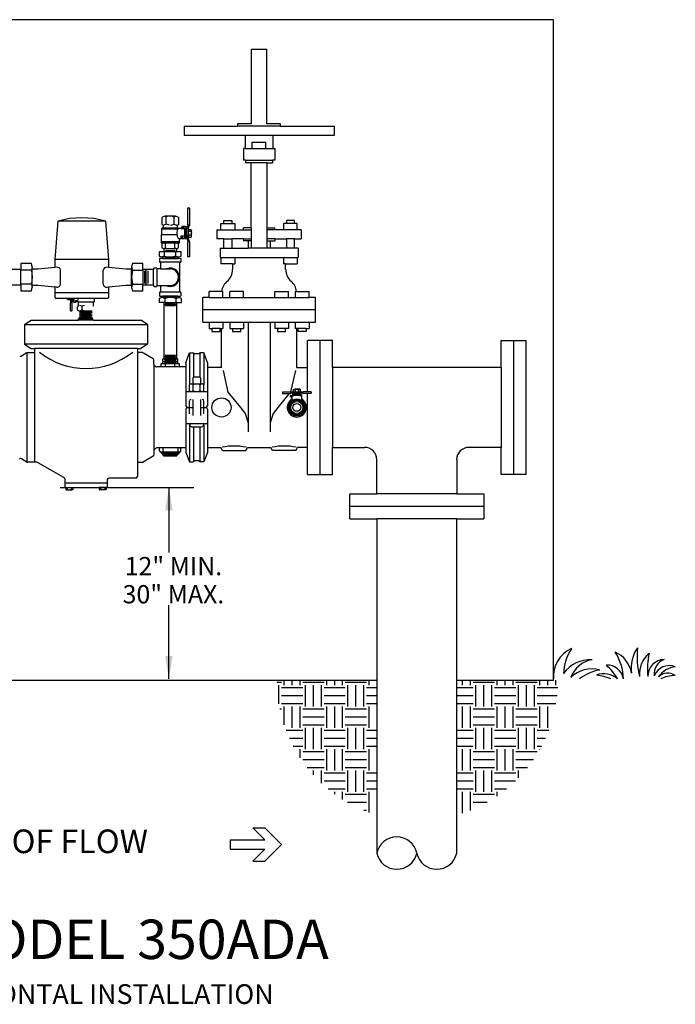
# Model space of a CAD drawing. Extents: x 5 to 202, y 5 to 113.
# Drawn here: x 22 to 43, y 6 to 37 of the extents above; entities that cross this region are included whole.
import ezdxf
from ezdxf.enums import TextEntityAlignment as Align

# ---------------------------------------------------------------- set-up
doc = ezdxf.new("R2010")
doc.units = 0
doc.header["$MEASUREMENT"] = 0
doc.layers.get('0').update_dxf_attribs({"linetype": 'CONTINUOUS'})
for name, color, linetype in [('OBJECT1', 7, 'CONTINUOUS'), ('OBJECT2', 252, 'CONTINUOUS'), ('TEXT', 7, 'CONTINUOUS')]:
    doc.layers.add(name, color=color, linetype=linetype)
doc.styles.add('ROMANS', font='romans.shx')

# ---------------------------------------------------------------- blocks, each defined once
blk = doc.blocks.new('*X1')
at = {"color": 0}
for p, q in [((-10.281, 15.531), (-10.281, 15.93)), ((-9.625, 15.531), (-9.625, 15.93)), ((-8.969, 15.531), (-8.969, 15.93)), ((-8.75, 15.75), (-7, 15.75)), ((-8.531, 13.781), (-8.531, 15.531)), ((-7.875, 13.781), (-7.875, 15.531)), ((-7.219, 13.781), (-7.219, 15.531)), ((-6.781, 15.531), (-6.781, 15.93)), ((-6.125, 15.531), (-6.125, 15.93)), ((-5.469, 15.531), (-5.469, 15.93)), ((-5.25, 15.75), (-3.5, 15.75)), ((-5.031, 13.781), (-5.031, 15.531)), ((-4.375, 13.781), (-4.375, 15.531)), ((-3.719, 13.781), (-3.719, 15.531)), ((-3.281, 15.531), (-3.281, 15.93)), ((-2.625, 15.531), (-2.625, 15.93)), ((4.375, 15.531), (4.375, 15.93)), ((5.031, 15.531), (5.031, 15.93)), ((5.25, 15.75), (7, 15.75)), ((5.469, 13.781), (5.469, 15.531)), ((6.125, 13.781), (6.125, 15.531)), ((6.781, 13.781), (6.781, 15.531)), ((7.219, 15.531), (7.219, 15.93)), ((7.875, 15.531), (7.875, 15.93)), ((8.531, 15.531), (8.531, 15.93)), ((8.75, 15.75), (10.5, 15.75)), ((8.969, 13.781), (8.969, 15.531)), ((9.625, 13.781), (9.625, 15.531)), ((10.281, 13.781), (10.281, 15.531)), ((10.719, 15.531), (10.719, 15.93)), ((11.375, 15.531), (11.375, 15.93)), ((12.031, 15.531), (12.031, 15.93)), ((12.25, 15.75), (12.628, 15.75)), ((12.469, 14.009), (12.469, 15.531)), ((-10.445, 15.312), (-8.75, 15.312)), ((-10.391, 14.656), (-8.75, 14.656)), ((-7, 15.312), (-5.25, 15.312)), ((-7, 14.656), (-5.25, 14.656)), ((-3.5, 15.312), (-2.197, 15.312)), ((-3.5, 14.656), (-2.197, 14.656)), ((4.366, 15.312), (5.25, 15.312)), ((4.366, 14.656), (5.25, 14.656)), ((7, 15.312), (8.75, 15.312)), ((7, 14.656), (8.75, 14.656)), ((10.5, 15.312), (12.25, 15.312)), ((10.5, 14.656), (12.25, 14.656)), ((-10.299, 14), (-8.75, 14)), ((-9.625, 12.031), (-9.625, 13.781)), ((-8.969, 12.031), (-8.969, 13.781)), ((-7, 14), (-5.25, 14)), ((-6.781, 12.031), (-6.781, 13.781)), ((-6.125, 12.031), (-6.125, 13.781)), ((-5.469, 12.031), (-5.469, 13.781)), ((-3.5, 14), (-2.197, 14)), ((-3.281, 12.031), (-3.281, 13.781)), ((-2.625, 12.031), (-2.625, 13.781)), ((4.366, 14), (5.25, 14)), ((4.375, 12.031), (4.375, 13.781)), ((5.031, 12.031), (5.031, 13.781)), ((7, 14), (8.75, 14)), ((7.219, 12.031), (7.219, 13.781)), ((7.875, 12.031), (7.875, 13.781)), ((8.531, 12.031), (8.531, 13.781)), ((10.5, 14), (12.25, 14)), ((10.719, 12.031), (10.719, 13.781)), ((11.375, 12.031), (11.375, 13.781)), ((12.031, 12.262), (12.031, 13.781)), ((-8.75, 13.562), (-7, 13.562)), ((-5.25, 13.562), (-3.5, 13.562)), ((5.25, 13.562), (7, 13.562)), ((8.75, 13.562), (10.5, 13.562)), ((12.25, 13.562), (12.384, 13.562)), ((-8.75, 12.906), (-7, 12.906)), ((-8.75, 12.25), (-7, 12.25)), ((-5.25, 12.906), (-3.5, 12.906)), ((-5.25, 12.25), (-3.5, 12.25)), ((5.25, 12.906), (7, 12.906)), ((5.25, 12.25), (7, 12.25)), ((8.75, 12.906), (10.5, 12.906)), ((8.75, 12.25), (10.5, 12.25)), ((-9.702, 11.812), (-8.75, 11.812)), ((-8.531, 10.281), (-8.531, 12.031)), ((-7.875, 10.281), (-7.875, 12.031)), ((-7.219, 10.281), (-7.219, 12.031)), ((-7, 11.812), (-5.25, 11.812)), ((-5.031, 10.281), (-5.031, 12.031)), ((-4.375, 10.281), (-4.375, 12.031)), ((-3.719, 10.281), (-3.719, 12.031)), ((-3.5, 11.812), (-2.197, 11.812)), ((4.366, 11.812), (5.25, 11.812)), ((5.469, 10.281), (5.469, 12.031)), ((6.125, 10.281), (6.125, 12.031)), ((6.781, 10.281), (6.781, 12.031)), ((7, 11.812), (8.75, 11.812)), ((8.969, 10.281), (8.969, 12.031)), ((9.625, 10.281), (9.625, 12.031)), ((10.281, 10.281), (10.281, 12.031)), ((10.5, 11.812), (11.87, 11.812)), ((-9.428, 11.156), (-8.75, 11.156)), ((-7, 11.156), (-5.25, 11.156)), ((-3.5, 11.156), (-2.197, 11.156)), ((4.366, 11.156), (5.25, 11.156)), ((7, 11.156), (8.75, 11.156)), ((10.5, 11.156), (11.596, 11.156)), ((-9.105, 10.5), (-8.75, 10.5)), ((-8.969, 10.252), (-8.969, 10.281)), ((-8.75, 10.062), (-7, 10.062)), ((-7, 10.5), (-5.25, 10.5)), ((-6.781, 8.531), (-6.781, 10.281)), ((-6.125, 8.531), (-6.125, 10.281)), ((-5.469, 8.531), (-5.469, 10.281)), ((-5.25, 10.062), (-3.5, 10.062)), ((-3.5, 10.5), (-2.197, 10.5)), ((-3.281, 8.531), (-3.281, 10.281)), ((-2.625, 8.531), (-2.625, 10.281)), ((4.366, 10.5), (5.25, 10.5)), ((4.375, 8.531), (4.375, 10.281)), ((5.031, 8.531), (5.031, 10.281)), ((5.25, 10.062), (7, 10.062)), ((7, 10.5), (8.75, 10.5)), ((7.219, 8.531), (7.219, 10.281)), ((7.875, 8.531), (7.875, 10.281)), ((8.531, 8.531), (8.531, 10.281)), ((8.75, 10.062), (10.5, 10.062)), ((10.5, 10.5), (11.273, 10.5)), ((10.719, 9.568), (10.719, 10.281)), ((-8.442, 9.406), (-7, 9.406)), ((-5.25, 9.406), (-3.5, 9.406)), ((5.25, 9.406), (7, 9.406)), ((8.75, 9.406), (10.5, 9.406)), ((-7.957, 8.75), (-7, 8.75)), ((-7.219, 7.908), (-7.219, 8.531)), ((-7, 8.312), (-5.25, 8.312)), ((-5.25, 8.75), (-3.5, 8.75)), ((-5.031, 6.781), (-5.031, 8.531)), ((-4.375, 6.781), (-4.375, 8.531)), ((-3.719, 6.781), (-3.719, 8.531)), ((-3.5, 8.312), (-2.197, 8.312)), ((4.366, 8.312), (5.25, 8.312)), ((5.25, 8.75), (7, 8.75)), ((5.469, 6.781), (5.469, 8.531)), ((6.125, 6.781), (6.125, 8.531)), ((6.781, 6.781), (6.781, 8.531)), ((7, 8.312), (8.75, 8.312)), ((8.75, 8.75), (10.125, 8.75)), ((8.969, 7.496), (8.969, 8.531)), ((9.625, 8.162), (9.625, 8.531)), ((-6.968, 7.656), (-5.25, 7.656)), ((-3.5, 7.656), (-2.197, 7.656)), ((4.366, 7.656), (5.25, 7.656)), ((7, 7.656), (8.75, 7.656)), ((-6.234, 7), (-5.25, 7)), ((-5.469, 6.425), (-5.469, 6.781)), ((-5.25, 6.562), (-3.5, 6.562)), ((-3.5, 7), (-2.197, 7)), ((-3.281, 5.242), (-3.281, 6.781)), ((-2.625, 5.031), (-2.625, 6.781)), ((4.366, 7), (5.25, 7)), ((4.375, 5.031), (4.375, 6.781)), ((5.031, 5.08), (5.031, 6.781)), ((5.25, 6.562), (7, 6.562)), ((7, 7), (8.402, 7)), ((7.219, 6.149), (7.219, 6.781)), ((7.875, 6.593), (7.875, 6.781)), ((-4.645, 5.906), (-3.5, 5.906)), ((5.25, 5.906), (6.813, 5.906)), ((5.25, 5.25), (5.469, 5.25))]:
    blk.add_line(p, q, dxfattribs=at)
blk = doc.blocks.new('SPECSHEET_FLOWARROW')
for p, q in [((0, 0), (-1.359, -1.359)), ((0, 0), (1.359, -1.359)), ((-1.359, -2.356), (-1.359, -1.359)), ((-0.388, -1.385), (-1.359, -2.356)), ((-0.388, -4.226), (-0.388, -1.385)), ((0.388, -4.226), (0.388, -1.385)), ((0.388, -1.385), (1.359, -2.356)), ((1.359, -2.356), (1.359, -1.359)), ((-0.388, -4.226), (0.388, -4.226))]:
    blk.add_line(p, q)

msp = doc.modelspace()

# ---------------------------------------------------------------- linework, layer by layer
at = {"layer": 'OBJECT1', "linetype": 'CONTINUOUS'}
for p, q in [((29.462, 33.707), (29.462, 36.072)), ((29.462, 36.072), (29.953, 36.072)), ((29.953, 33.707), (29.953, 36.072)), ((27.325, 33.634), (29.023, 33.634)), ((27.325, 33.634), (27.326, 33.34)), ((29.462, 33.707), (29.023, 33.707)), ((29.023, 33.707), (29.023, 33.634)), ((30.393, 33.707), (29.953, 33.707)), ((30.393, 33.634), (30.393, 33.707)), ((30.393, 33.634), (32.09, 33.634)), ((32.09, 33.634), (32.09, 33.34)), ((29.269, 33.34), (27.326, 33.34)), ((29.269, 33.34), (29.269, 32.922)), ((32.09, 33.34), (30.146, 33.34)), ((30.146, 33.34), (30.146, 32.922)), ((29.211, 32.922), (29.211, 32.556)), ((29.269, 32.922), (29.211, 32.922)), ((30.146, 32.922), (30.204, 32.922)), ((30.204, 32.922), (30.204, 32.556)), ((29.278, 32.556), (29.211, 32.556)), ((29.278, 32.556), (29.278, 32.464)), ((30.204, 32.556), (30.137, 32.556)), ((30.137, 32.556), (30.137, 32.464)), ((29.46, 32.464), (29.278, 32.464)), ((29.46, 30.401), (29.46, 32.464)), ((29.956, 32.464), (29.956, 30.401)), ((29.956, 32.464), (30.137, 32.464)), ((28.369, 30.342), (28.369, 30.048)), ((28.369, 30.342), (28.497, 30.342)), ((28.497, 30.538), (28.586, 30.538)), ((28.497, 30.342), (28.497, 30.538)), ((28.586, 30.636), (28.844, 30.636)), ((28.586, 30.538), (28.586, 30.636)), ((28.844, 30.636), (28.844, 30.538)), ((28.844, 30.538), (28.933, 30.538)), ((28.933, 30.538), (28.933, 30.342)), ((28.933, 30.342), (29.213, 30.342)), ((29.46, 30.401), (29.212, 30.401)), ((29.213, 30.342), (29.212, 30.401)), ((29.957, 30.401), (30.205, 30.401)), ((30.205, 30.342), (30.205, 30.401)), ((30.484, 30.342), (30.205, 30.342)), ((30.574, 30.538), (30.484, 30.538)), ((30.484, 30.538), (30.484, 30.342)), ((30.832, 30.636), (30.574, 30.636)), ((30.574, 30.636), (30.574, 30.538)), ((30.832, 30.538), (30.832, 30.636)), ((30.921, 30.538), (30.832, 30.538)), ((30.921, 30.342), (30.921, 30.538)), ((31.049, 30.342), (30.921, 30.342)), ((31.049, 30.342), (31.049, 30.048)), ((28.586, 30.048), (28.369, 30.048)), ((28.586, 29.754), (28.586, 30.048)), ((29.212, 30.048), (29.212, 29.989)), ((30.205, 30.048), (30.205, 29.989)), ((30.832, 29.754), (30.832, 30.048)), ((30.832, 30.048), (31.049, 30.048)), ((28.468, 29.754), (28.586, 29.754)), ((28.468, 29.754), (28.468, 29.46)), ((29.361, 29.989), (29.212, 29.989)), ((29.361, 29.989), (29.361, 29.754)), ((30.056, 29.989), (30.056, 29.754)), ((30.056, 29.989), (30.205, 29.989)), ((30.95, 29.754), (30.832, 29.754)), ((30.95, 29.754), (30.95, 29.46)), ((28.497, 29.46), (28.497, 29.264)), ((30.921, 29.46), (30.921, 29.264)), ((28.865, 29.264), (28.497, 29.264)), ((28.865, 29.264), (28.865, 29.077)), ((30.552, 29.078), (30.552, 29.264)), ((30.552, 29.264), (30.921, 29.264)), ((28.122, 28.186), (27.922, 28.186)), ((27.922, 27.402), (27.922, 28.186)), ((28.52, 28.382), (28.122, 28.382)), ((28.122, 28.186), (28.122, 28.382)), ((30.897, 28.382), (31.296, 28.382)), ((31.078, 28.382), (31.078, 28.382)), ((31.296, 28.186), (31.296, 28.382)), ((31.495, 28.186), (31.296, 28.186)), ((31.495, 27.402), (31.495, 28.186)), ((27.922, 27.402), (28.122, 27.402)), ((28.122, 27.402), (28.122, 27.206)), ((28.122, 27.206), (28.211, 27.206)), ((28.145, 27.206), (28.211, 27.206)), ((28.211, 27.206), (28.211, 27.108)), ((28.469, 27.206), (28.518, 27.206)), ((28.469, 27.206), (28.518, 27.206)), ((28.469, 27.109), (28.469, 27.206)), ((28.518, 25.968), (28.518, 27.206)), ((30.9, 27.206), (30.9, 25.968)), ((30.9, 27.206), (30.949, 27.206)), ((30.949, 27.109), (30.949, 27.206)), ((31.207, 27.206), (31.207, 27.108)), ((31.207, 27.206), (31.296, 27.206)), ((31.296, 27.402), (31.495, 27.402)), ((31.296, 27.402), (31.296, 27.206)), ((28.211, 27.108), (28.469, 27.108)), ((31.207, 27.108), (30.949, 27.108)), ((31.242, 25.195), (31.242, 26.826)), ((32.036, 26.826), (31.242, 26.826)), ((32.036, 25.968), (32.036, 26.826)), ((37.395, 26.826), (38.189, 26.826)), ((37.395, 25.968), (37.395, 26.826)), ((38.189, 22.571), (38.189, 26.826)), ((22.335, 26.433), (22.159, 26.331)), ((22.358, 26.439), (22.554, 26.439)), ((22.578, 26.572), (22.578, 26.462)), ((25.842, 26.572), (25.842, 26.485)), ((26.007, 26.439), (25.888, 26.439)), ((26.031, 26.433), (26.341, 26.25)), ((26.364, 26.073), (26.364, 26.21)), ((26.418, 26), (26.377, 26.04)), ((26.547, 25.986), (26.451, 25.986)), ((27.382, 25.986), (27.224, 25.986)), ((28.518, 25.968), (28.068, 25.968)), ((30.9, 25.968), (31.242, 25.968)), ((37.395, 25.968), (32.036, 25.968)), ((30.447, 25.187), (30.447, 25.15)), ((30.455, 25.142), (30.706, 25.142)), ((30.456, 25.195), (30.706, 25.195)), ((30.711, 25.039), (30.711, 25.08)), ((30.711, 25.08), (30.81, 25.08)), ((30.762, 25.004), (30.711, 25.039)), ((30.823, 25.187), (30.713, 25.187)), ((30.849, 25.15), (30.713, 25.15)), ((30.769, 25.121), (30.802, 25.129)), ((30.769, 25.121), (30.769, 25.1)), ((30.769, 25.1), (30.81, 25.1)), ((30.798, 25.277), (30.823, 25.284)), ((30.798, 25.194), (30.798, 25.277)), ((30.823, 25.187), (30.798, 25.194)), ((30.849, 25.129), (30.802, 25.129)), ((30.81, 25.1), (30.81, 25.08)), ((30.823, 25.284), (30.99, 25.284)), ((30.849, 25.129), (30.849, 25.15)), ((30.965, 25.129), (30.965, 25.15)), ((31.1, 25.15), (30.965, 25.15)), ((30.965, 25.129), (31.012, 25.129)), ((31.015, 25.277), (30.99, 25.284)), ((30.99, 25.187), (31.015, 25.194)), ((31.1, 25.187), (30.99, 25.187)), ((31.003, 25.1), (31.003, 25.08)), ((31.044, 25.1), (31.003, 25.1)), ((31.003, 25.08), (31.052, 25.08)), ((31.044, 25.121), (31.012, 25.129)), ((31.015, 25.277), (31.015, 25.194)), ((31.044, 25.121), (31.044, 25.1)), ((31.052, 25.08), (31.052, 24.921)), ((31.358, 25.195), (31.108, 25.195)), ((31.359, 25.142), (31.108, 25.142)), ((31.242, 22.571), (31.242, 25.142)), ((31.367, 25.187), (31.367, 25.15)), ((30.762, 24.921), (30.762, 25.004)), ((28.068, 23.429), (28.491, 23.429)), ((28.543, 23.331), (28.491, 23.429)), ((28.543, 23.331), (29.285, 23.331)), ((29.285, 23.331), (29.337, 23.429)), ((29.337, 23.429), (30.081, 23.429)), ((30.132, 23.331), (30.081, 23.429)), ((30.875, 23.331), (30.132, 23.331)), ((30.875, 23.331), (30.926, 23.429)), ((31.242, 23.429), (30.926, 23.429)), ((32.036, 22.571), (32.036, 23.429)), ((32.036, 23.429), (33.06, 23.429)), ((37.395, 22.571), (37.395, 23.429)), ((22.335, 22.964), (22.158, 23.067)), ((22.656, 22.958), (22.358, 22.958)), ((23.51, 22.469), (22.667, 22.955)), ((25.842, 22.912), (25.842, 22.502)), ((25.888, 22.958), (26.003, 22.958)), ((33.446, 21.951), (33.446, 23.043)), ((31.242, 22.571), (32.036, 22.571)), ((38.189, 22.571), (37.395, 22.571)), ((25.795, 22.455), (24.933, 22.455)), ((32.588, 21.951), (33.446, 21.951)), ((32.588, 21.157), (32.588, 21.951)), ((35.985, 21.951), (36.843, 21.951)), ((36.843, 21.951), (36.843, 21.157)), ((32.588, 21.157), (33.446, 21.157)), ((33.446, 21.157), (33.446, 10.545)), ((35.985, 21.157), (36.843, 21.157))]:
    msp.add_line(p, q, dxfattribs=at)
at = {"layer": 'OBJECT1'}
for p, q in [((28.844, 30.048), (28.844, 29.754)), ((29.212, 30.048), (28.844, 30.048)), ((30.205, 30.048), (30.574, 30.048)), ((30.574, 30.048), (30.574, 29.754)), ((28.844, 29.754), (29.361, 29.754)), ((30.574, 29.754), (30.056, 29.754)), ((23.968, 27.519), (23.996, 27.519)), ((23.968, 27.466), (23.968, 27.519)), ((23.996, 27.551), (24.016, 27.551)), ((23.996, 27.551), (23.996, 27.519)), ((22.252, 27.328), (22.469, 27.466)), ((22.252, 27.328), (22.252, 26.71)), ((22.469, 27.466), (23.968, 27.466)), ((24.451, 27.466), (25.95, 27.466)), ((26.168, 27.328), (25.95, 27.466)), ((26.168, 27.328), (26.168, 26.71)), ((30.949, 27.206), (30.9, 27.206)), ((22.252, 26.71), (22.469, 26.572)), ((26.168, 26.71), (25.95, 26.572)), ((22.469, 26.572), (22.578, 26.572)), ((25.842, 26.572), (25.95, 26.572)), ((27.382, 26.125), (27.496, 26.431)), ((27.496, 26.431), (27.626, 26.431)), ((27.626, 26.431), (27.657, 26.399)), ((27.793, 26.399), (27.657, 26.399)), ((27.825, 26.431), (27.793, 26.399)), ((27.954, 26.431), (27.825, 26.431)), ((28.068, 26.125), (27.954, 26.431)), ((27.382, 26.125), (27.382, 24.751)), ((28.068, 26.125), (28.068, 24.751)), ((27.382, 24.646), (27.382, 23.272)), ((28.068, 24.646), (28.068, 23.272)), ((26.341, 23.146), (26.027, 22.964)), ((26.364, 23.324), (26.364, 23.186)), ((26.418, 23.397), (26.377, 23.357)), ((26.547, 23.411), (26.451, 23.411)), ((26.547, 23.316), (26.547, 23.411)), ((26.593, 23.268), (26.593, 23.27)), ((26.644, 23.245), (26.616, 23.245)), ((26.644, 23.245), (26.644, 23.191)), ((26.644, 23.191), (26.672, 23.191)), ((26.672, 23.16), (26.672, 23.191)), ((26.672, 23.16), (27.099, 23.16)), ((27.099, 23.16), (27.099, 23.191)), ((27.127, 23.191), (27.099, 23.191)), ((27.156, 23.245), (27.127, 23.245)), ((27.127, 23.245), (27.127, 23.191)), ((27.179, 23.268), (27.179, 23.27)), ((27.224, 23.316), (27.224, 23.411)), ((27.382, 23.411), (27.224, 23.411)), ((27.382, 23.272), (27.496, 22.966)), ((28.068, 23.272), (27.954, 22.966)), ((37.395, 23.429), (36.371, 23.429)), ((27.496, 22.966), (27.626, 22.966)), ((27.626, 22.966), (27.657, 22.998)), ((27.793, 22.998), (27.657, 22.998)), ((27.825, 22.966), (27.793, 22.998)), ((27.954, 22.966), (27.825, 22.966)), ((35.985, 23.043), (35.985, 21.951)), ((23.533, 22.429), (23.533, 22.177)), ((24.886, 22.409), (24.886, 22.177)), ((23.57, 22.154), (23.556, 22.154)), ((23.57, 22.154), (23.57, 22.097)), ((23.57, 22.097), (23.589, 22.085)), ((23.589, 22.085), (23.766, 22.085)), ((23.786, 22.097), (23.766, 22.085)), ((23.786, 22.154), (24.633, 22.154)), ((23.786, 22.154), (23.786, 22.097)), ((24.633, 22.154), (24.633, 22.097)), ((24.633, 22.097), (24.653, 22.085)), ((24.83, 22.085), (24.653, 22.085)), ((24.85, 22.097), (24.83, 22.085)), ((24.85, 22.154), (24.85, 22.097)), ((24.85, 22.154), (24.863, 22.154)), ((35.985, 10.545), (35.985, 21.157))]:
    msp.add_line(p, q, dxfattribs=at)
at = {"layer": 'OBJECT1', "linetype": 'CONTINUOUS'}
for centre, radius, start, end in [((28.378, 29.078), 0.488, 310.0762, 359.9096), ((31.04, 29.079), 0.487, 180.0965, 229.9391), ((29.006, 28.332), 0.488, 130.0012, 174.108), ((30.412, 28.332), 0.488, 5.8796, 50.0031), ((22.136, 26.371), 0.0464, 225, 300), ((22.136, 26.371), 0.0464, 225, 300), ((22.358, 26.393), 0.0464, 90, 120), ((22.554, 26.462), 0.0232, 270, 0), ((25.888, 26.485), 0.0464, 180, 270), ((26.007, 26.393), 0.0464, 59.5332, 90), ((26.317, 26.21), 0.0464, 360, 59.5332), ((26.41, 26.073), 0.0464, 180, 225), ((26.451, 26.033), 0.0464, 225, 270), ((30.455, 25.187), 0.0077, 89.4852, 180.1702), ((30.455, 25.15), 0.00774, 179.9672, 269.8648), ((30.706, 25.187), 0.00768, 359.6807, 90.4928), ((30.706, 25.15), 0.00776, 270.109, 359.891), ((31.108, 25.187), 0.00768, 89.5072, 180.3193), ((31.108, 25.15), 0.00776, 180.109, 269.891), ((31.359, 25.187), 0.0077, 359.8298, 90.5148), ((31.359, 25.15), 0.00774, 270.1352, 0.0328), ((30.907, 24.699), 0.266, 123.0692, 56.954), ((33.06, 23.043), 0.387, 359.9995, 90.0006), ((22.134, 23.026), 0.0464, 60, 135), ((22.358, 23.005), 0.0464, 240, 270), ((22.656, 22.935), 0.0232, 60, 90), ((25.888, 22.912), 0.0464, 90, 180), ((23.486, 22.429), 0.0464, 0, 60), ((25.795, 22.502), 0.0464, 270, 0)]:
    msp.add_arc(centre, radius, start, end, dxfattribs=at)
at = {"layer": 'OBJECT1'}
for centre, radius, start, end in [((27.434, 24.751), 0.0523, 180, 270), ((28.016, 24.751), 0.0523, 270, 0), ((27.434, 24.646), 0.0523, 90, 180), ((28.016, 24.646), 0.0523, 0, 90), ((26.317, 23.186), 0.0464, 300, 360), ((26.41, 23.324), 0.0464, 135, 180), ((26.451, 23.364), 0.0464, 90, 135), ((26.57, 23.316), 0.0232, 180, 268.6762), ((26.569, 23.27), 0.0232, 0, 88.6762), ((26.616, 23.268), 0.0232, 180, 270), ((27.156, 23.268), 0.0232, 270, 0), ((27.202, 23.27), 0.0232, 91.3238, 180), ((27.201, 23.316), 0.0232, 271.3238, 0), ((36.371, 23.043), 0.387, 90, 180), ((26.003, 23.005), 0.0464, 270, 300), ((24.933, 22.409), 0.0464, 90, 180), ((23.556, 22.177), 0.0232, 180, 270), ((24.863, 22.177), 0.0232, 270, 0), ((34.081, 10.68), 0.649, 192.0813, 347.9183), ((35.35, 10.68), 0.649, 192.0817, 347.9187)]:
    msp.add_arc(centre, radius, start, end, dxfattribs=at)
at = {"layer": 'OBJECT2', "linetype": 'CONTINUOUS'}
for p, q in [((39.064, 37.013), (8.841, 37.013)), ((39.064, 16.033), (39.064, 37.013)), ((30.393, 33.634), (29.023, 33.634)), ((30.146, 33.34), (29.269, 33.34)), ((29.269, 32.922), (30.146, 32.922)), ((29.489, 33.118), (29.926, 33.118)), ((29.489, 32.922), (29.489, 33.118)), ((29.926, 32.922), (29.926, 33.118)), ((29.278, 32.556), (30.137, 32.556)), ((29.956, 32.464), (29.46, 32.464)), ((29.213, 30.342), (29.46, 30.342)), ((29.46, 30.401), (29.46, 29.754)), ((29.956, 30.401), (29.956, 29.754)), ((30.205, 30.342), (29.956, 30.342)), ((29.212, 30.048), (29.46, 30.048)), ((30.205, 30.048), (29.956, 30.048)), ((29.46, 29.989), (29.361, 29.989)), ((30.056, 29.754), (29.361, 29.754)), ((29.957, 29.989), (30.056, 29.989)), ((28.468, 29.46), (30.95, 29.46)), ((28.933, 29.46), (28.933, 29.264)), ((30.484, 29.46), (30.484, 29.264)), ((28.865, 29.264), (28.933, 29.264)), ((30.552, 29.264), (30.484, 29.264)), ((23.624, 28.141), (23.624, 28.167)), ((23.624, 28.141), (23.632, 28.166)), ((23.721, 28.141), (23.714, 28.166)), ((23.721, 28.167), (23.721, 28.141)), ((23.758, 28.166), (23.758, 28.031)), ((23.779, 28.166), (23.779, 28.119)), ((23.787, 28.152), (23.779, 28.119)), ((23.787, 28.152), (23.785, 28.167)), ((23.787, 28.152), (23.808, 28.152)), ((23.808, 28.128), (23.808, 28.167)), ((23.828, 28.167), (23.828, 28.128)), ((24.467, 28.167), (24.467, 28.056)), ((28.122, 28.186), (31.296, 28.186)), ((28.558, 28.382), (28.52, 28.382)), ((28.558, 28.186), (28.558, 28.382)), ((29.214, 28.382), (28.777, 28.382)), ((28.777, 28.186), (28.777, 28.382)), ((29.214, 28.186), (29.214, 28.382)), ((30.204, 28.382), (30.64, 28.382)), ((30.204, 28.186), (30.204, 28.382)), ((30.64, 28.186), (30.64, 28.382)), ((30.859, 28.382), (30.897, 28.382)), ((30.859, 28.382), (30.859, 28.186)), ((23.631, 28.116), (23.624, 28.141)), ((23.714, 28.116), (23.631, 28.116)), ((23.713, 27.773), (23.713, 28.023)), ((23.721, 28.141), (23.714, 28.116)), ((23.721, 28.141), (23.721, 28.031)), ((23.721, 28.031), (23.758, 28.031)), ((23.766, 27.772), (23.766, 28.023)), ((23.787, 28.087), (23.779, 28.119)), ((23.787, 28.087), (23.808, 28.087)), ((23.808, 28.087), (23.808, 28.128)), ((23.808, 28.128), (23.828, 28.128)), ((23.828, 28.029), (23.828, 28.128)), ((23.869, 28.029), (23.828, 28.029)), ((23.904, 28.079), (23.854, 28.079)), ((23.904, 28.079), (23.869, 28.029)), ((23.944, 28.079), (23.904, 28.079)), ((23.944, 28.056), (23.944, 28.079)), ((23.944, 28.079), (23.944, 28.079)), ((23.944, 28.079), (23.944, 28.079)), ((23.968, 28.056), (23.944, 28.056)), ((23.968, 27.917), (23.944, 27.909)), ((23.944, 27.788), (23.944, 27.909)), ((23.968, 27.917), (23.968, 28.056)), ((23.968, 28.056), (24.467, 28.056)), ((24.077, 27.911), (24.016, 27.935)), ((24.165, 27.935), (24.077, 27.911)), ((24.077, 27.911), (24.077, 27.785)), ((24.451, 27.917), (24.451, 28.056)), ((23.721, 27.764), (23.758, 27.764)), ((23.944, 27.788), (24.016, 27.761)), ((24.077, 27.785), (24.016, 27.761)), ((24.016, 27.761), (24.016, 27.761)), ((24.403, 27.761), (24.016, 27.761)), ((24.165, 27.761), (24.077, 27.785)), ((31.495, 27.794), (27.922, 27.794)), ((28.122, 27.402), (31.296, 27.402)), ((28.518, 27.206), (28.558, 27.206)), ((28.558, 27.402), (28.558, 27.206)), ((28.777, 27.402), (28.777, 27.206)), ((28.777, 27.206), (29.214, 27.206)), ((28.866, 27.206), (28.866, 27.108)), ((29.125, 27.109), (29.125, 27.206)), ((29.214, 27.402), (29.214, 27.206)), ((29.361, 27.402), (29.361, 23.92)), ((30.056, 27.402), (30.056, 23.92)), ((30.204, 27.402), (30.204, 27.206)), ((30.64, 27.206), (30.204, 27.206)), ((30.293, 27.206), (30.293, 27.108)), ((30.551, 27.109), (30.551, 27.206)), ((30.64, 27.402), (30.64, 27.206)), ((30.859, 27.402), (30.859, 27.206)), ((30.9, 27.206), (30.859, 27.206)), ((31.207, 27.206), (30.949, 27.206)), ((28.866, 27.108), (29.125, 27.108)), ((30.293, 27.108), (30.551, 27.108)), ((31.639, 26.826), (31.639, 22.571)), ((37.792, 26.826), (37.792, 22.571)), ((32.036, 25.968), (32.036, 23.429)), ((37.395, 25.968), (37.395, 23.429)), ((28.562, 25.871), (28.716, 25.188)), ((30.868, 25.874), (30.703, 25.195)), ((28.716, 25.188), (29.113, 24.699)), ((30.664, 25.142), (30.304, 24.699)), ((30.713, 25.187), (30.713, 25.15)), ((30.762, 25.004), (30.762, 25.054)), ((30.834, 25.121), (30.802, 25.129)), ((30.81, 25.1), (31.003, 25.1)), ((31.003, 25.08), (30.81, 25.08)), ((30.823, 25.284), (30.849, 25.276)), ((30.823, 25.187), (30.849, 25.195)), ((30.99, 25.187), (30.823, 25.187)), ((30.834, 25.121), (30.907, 25.129)), ((30.834, 25.121), (30.834, 25.1)), ((30.907, 25.284), (30.849, 25.276)), ((30.849, 25.235), (30.849, 25.276)), ((30.849, 25.235), (30.849, 25.195)), ((30.849, 25.195), (30.907, 25.187)), ((30.849, 25.15), (30.965, 25.15)), ((30.965, 25.129), (30.849, 25.129)), ((30.965, 25.276), (30.907, 25.284)), ((30.907, 25.187), (30.965, 25.195)), ((30.979, 25.121), (30.907, 25.129)), ((30.99, 25.284), (30.965, 25.276)), ((30.965, 25.235), (30.965, 25.276)), ((30.965, 25.235), (30.965, 25.195)), ((30.965, 25.195), (30.99, 25.187)), ((30.979, 25.121), (31.012, 25.129)), ((30.979, 25.121), (30.979, 25.1)), ((31.1, 25.187), (31.1, 25.15)), ((30.676, 24.831), (30.907, 24.964)), ((30.676, 24.566), (30.676, 24.831)), ((30.907, 24.964), (31.137, 24.831)), ((31.137, 24.831), (31.137, 24.566)), ((29.113, 24.699), (29.262, 24.503)), ((29.262, 24.503), (29.361, 24.209)), ((30.155, 24.503), (30.056, 24.209)), ((30.304, 24.699), (30.155, 24.503)), ((30.907, 24.433), (30.676, 24.566)), ((31.137, 24.566), (30.907, 24.433)), ((23.533, 22.301), (24.886, 22.301)), ((35.985, 21.951), (33.446, 21.951)), ((36.843, 21.554), (32.588, 21.554)), ((35.985, 21.157), (33.446, 21.157))]:
    msp.add_line(p, q, dxfattribs=at)
at = {"layer": 'OBJECT2'}
for p, q in [((27.439, 31.022), (27.439, 30.501)), ((27.507, 31.022), (27.439, 31.022)), ((27.507, 30.501), (27.507, 31.022)), ((26.718, 30.772), (26.617, 30.735)), ((26.617, 30.735), (26.617, 30.512)), ((26.758, 30.754), (26.716, 30.771)), ((27.053, 30.772), (26.718, 30.772)), ((26.824, 30.772), (26.758, 30.754)), ((26.758, 30.514), (26.758, 30.754)), ((26.948, 30.772), (27.014, 30.754)), ((27.014, 30.754), (27.056, 30.771)), ((27.014, 30.514), (27.014, 30.754)), ((27.155, 30.735), (27.053, 30.772)), ((27.155, 30.512), (27.155, 30.735)), ((23.317, 30.614), (23.223, 29.393)), ((24.839, 30.614), (23.317, 30.614)), ((24.933, 29.393), (24.839, 30.614)), ((26.661, 30.405), (26.612, 30.373)), ((26.612, 30.373), (26.612, 30.195)), ((26.612, 30.373), (27.143, 30.373)), ((26.617, 30.512), (26.661, 30.496)), ((26.661, 30.496), (26.661, 30.405)), ((26.661, 30.405), (27.111, 30.405)), ((26.758, 30.514), (26.687, 30.486)), ((26.863, 30.486), (26.758, 30.514)), ((26.909, 30.486), (27.014, 30.514)), ((27.014, 30.514), (27.085, 30.486)), ((27.111, 30.496), (27.155, 30.512)), ((27.111, 30.405), (27.111, 30.496)), ((27.16, 30.386), (27.111, 30.405)), ((27.222, 30.386), (27.16, 30.386)), ((27.264, 30.446), (27.222, 30.386)), ((27.222, 30.386), (27.334, 30.386)), ((27.334, 30.446), (27.264, 30.446)), ((27.306, 30.396), (27.306, 30.44)), ((27.334, 30.44), (27.306, 30.44)), ((27.334, 30.396), (27.306, 30.396)), ((27.334, 30.44), (27.334, 30.446)), ((27.361, 30.44), (27.334, 30.44)), ((27.367, 30.396), (27.334, 30.396)), ((27.334, 30.396), (27.334, 30.342)), ((27.334, 30.342), (27.334, 30.112)), ((27.334, 30.342), (27.357, 30.342)), ((27.357, 30.39), (27.382, 30.39)), ((27.357, 30.342), (27.357, 30.39)), ((27.357, 30.342), (27.357, 30.112)), ((27.382, 30.39), (27.391, 30.352)), ((27.382, 30.313), (27.391, 30.352)), ((27.391, 30.352), (27.391, 30.296)), ((27.417, 30.346), (27.417, 30.395)), ((27.417, 30.296), (27.417, 30.346)), ((27.424, 30.418), (27.418, 30.403)), ((27.451, 30.487), (27.424, 30.418)), ((27.451, 30.492), (27.451, 30.487)), ((27.495, 30.491), (27.451, 30.491)), ((27.461, 30.399), (27.495, 30.487)), ((27.461, 30.315), (27.461, 30.399)), ((27.469, 30.344), (27.461, 30.315)), ((27.551, 30.344), (27.469, 30.344)), ((27.495, 30.491), (27.498, 30.491)), ((27.495, 30.487), (27.495, 30.491)), ((27.559, 30.315), (27.551, 30.344)), ((28.497, 30.342), (28.933, 30.342)), ((28.586, 30.538), (28.844, 30.538)), ((30.921, 30.342), (30.484, 30.342)), ((30.832, 30.538), (30.574, 30.538)), ((26.597, 30.195), (26.597, 29.922)), ((26.612, 30.195), (26.597, 30.195)), ((26.612, 30.195), (27.097, 30.195)), ((27.16, 30.068), (27.175, 30.068)), ((27.175, 30.068), (27.334, 30.068)), ((27.175, 29.921), (27.175, 30.068)), ((27.222, 30.144), (27.222, 30.068)), ((27.222, 30.144), (27.334, 30.144)), ((27.264, 30.144), (27.264, 30.068)), ((27.334, 30.112), (27.357, 30.112)), ((27.334, 30.068), (27.334, 30.112)), ((27.382, 30.313), (27.357, 30.313)), ((27.382, 30.141), (27.357, 30.141)), ((27.357, 30.112), (27.357, 30.064)), ((27.357, 30.064), (27.382, 30.064)), ((27.382, 30.313), (27.391, 30.227)), ((27.382, 30.141), (27.391, 30.227)), ((27.382, 30.141), (27.391, 30.102)), ((27.382, 30.064), (27.391, 30.102)), ((27.391, 30.158), (27.391, 30.296)), ((27.391, 30.296), (27.417, 30.296)), ((27.391, 30.102), (27.391, 30.158)), ((27.391, 30.158), (27.417, 30.158)), ((27.417, 30.158), (27.417, 30.296)), ((27.417, 30.158), (27.417, 30.054)), ((27.417, 30.054), (27.451, 29.967)), ((27.461, 30.139), (27.461, 30.315)), ((27.469, 30.284), (27.461, 30.315)), ((27.469, 30.17), (27.461, 30.139)), ((27.461, 30.11), (27.461, 30.139)), ((27.461, 30.139), (27.469, 30.11)), ((27.461, 30.054), (27.461, 30.11)), ((27.495, 29.967), (27.461, 30.054)), ((27.462, 30.227), (27.469, 30.284)), ((27.462, 30.227), (27.469, 30.17)), ((27.55, 30.284), (27.469, 30.284)), ((27.55, 30.17), (27.469, 30.17)), ((27.469, 30.11), (27.551, 30.11)), ((27.559, 30.315), (27.55, 30.284)), ((27.55, 30.284), (27.557, 30.227)), ((27.55, 30.17), (27.557, 30.227)), ((27.559, 30.139), (27.55, 30.17)), ((27.551, 30.11), (27.559, 30.139)), ((27.559, 30.139), (27.559, 30.315)), ((28.586, 30.048), (28.844, 30.048)), ((30.832, 30.048), (30.574, 30.048)), ((26.597, 29.971), (27.175, 29.971)), ((26.597, 29.922), (26.621, 29.922)), ((26.621, 29.922), (26.621, 29.765)), ((26.621, 29.921), (27.151, 29.921)), ((26.621, 29.765), (26.686, 29.741)), ((26.686, 29.741), (26.686, 29.639)), ((26.686, 29.741), (26.698, 29.736)), ((26.694, 29.738), (26.739, 29.755)), ((27.073, 29.736), (26.698, 29.736)), ((26.739, 29.755), (26.739, 29.911)), ((26.806, 29.736), (26.739, 29.755)), ((26.966, 29.736), (27.033, 29.755)), ((27.033, 29.755), (27.033, 29.911)), ((27.078, 29.738), (27.033, 29.755)), ((27.073, 29.736), (27.09, 29.742)), ((27.09, 29.742), (27.151, 29.765)), ((27.09, 29.639), (27.09, 29.742)), ((27.151, 29.765), (27.151, 29.921)), ((27.151, 29.921), (27.175, 29.921)), ((27.439, 29.953), (27.439, 29.489)), ((27.451, 29.962), (27.449, 29.962)), ((27.451, 29.967), (27.451, 29.962)), ((27.495, 29.962), (27.451, 29.962)), ((27.495, 29.962), (27.495, 29.967)), ((27.498, 29.962), (27.495, 29.962)), ((27.507, 29.489), (27.507, 29.953)), ((28.586, 29.754), (28.844, 29.754)), ((30.832, 29.754), (30.574, 29.754)), ((26.686, 29.639), (26.536, 29.639)), ((26.536, 29.639), (26.536, 29.503)), ((26.536, 29.503), (26.623, 29.479)), ((26.544, 29.416), (26.544, 29.324)), ((26.641, 29.431), (26.559, 29.431)), ((26.708, 29.503), (26.622, 29.479)), ((26.623, 29.479), (26.641, 29.479)), ((26.641, 29.479), (26.641, 29.431)), ((26.641, 29.479), (27.131, 29.479)), ((26.641, 29.431), (27.131, 29.431)), ((27.09, 29.639), (26.686, 29.639)), ((26.708, 29.503), (26.708, 29.639)), ((26.708, 29.503), (26.794, 29.479)), ((26.735, 29.455), (27.037, 29.455)), ((26.736, 29.688), (27.038, 29.688)), ((27.064, 29.503), (26.978, 29.479)), ((27.064, 29.503), (27.064, 29.639)), ((27.064, 29.503), (27.15, 29.479)), ((27.236, 29.639), (27.09, 29.639)), ((27.131, 29.431), (27.131, 29.479)), ((27.131, 29.479), (27.149, 29.479)), ((27.213, 29.431), (27.131, 29.431)), ((27.149, 29.479), (27.236, 29.503)), ((27.228, 29.324), (27.228, 29.416)), ((27.236, 29.503), (27.236, 29.639)), ((27.439, 29.489), (27.507, 29.489)), ((22.136, 29.269), (22.136, 29.079)), ((22.473, 29.268), (22.136, 29.269)), ((22.502, 29.162), (22.473, 29.268)), ((22.502, 29.162), (22.473, 29.055)), ((22.502, 29.085), (22.502, 29.162)), ((22.686, 29.085), (22.502, 29.085)), ((22.502, 28.585), (22.502, 29.085)), ((23.223, 29.146), (22.686, 29.085)), ((23.223, 29.393), (23.223, 29.146)), ((24.933, 29.393), (23.223, 29.393)), ((23.27, 29.152), (23.223, 29.146)), ((24.932, 29.146), (24.885, 29.152)), ((24.933, 29.146), (24.933, 29.393)), ((25.47, 29.085), (24.933, 29.146)), ((25.653, 29.085), (25.47, 29.085)), ((25.682, 29.269), (25.653, 29.162)), ((25.653, 29.162), (25.682, 29.055)), ((25.653, 29.162), (25.653, 29.085)), ((25.653, 28.585), (25.653, 29.085)), ((26.019, 29.268), (25.682, 29.269)), ((26.019, 29.079), (26.019, 29.268)), ((26.357, 29.113), (26.357, 29.079)), ((26.448, 29.125), (26.37, 29.125)), ((26.461, 29.109), (26.461, 29.113)), ((26.461, 29.109), (26.461, 28.56)), ((26.578, 29.097), (26.473, 29.097)), ((26.559, 29.309), (26.563, 29.309)), ((27.209, 29.309), (26.563, 29.309)), ((26.578, 29.294), (26.578, 29.097)), ((26.578, 29.097), (26.896, 29.096)), ((27.194, 28.372), (27.194, 29.294)), ((27.209, 29.309), (27.213, 29.309)), ((22.136, 29.079), (21.725, 29.079)), ((22.136, 28.591), (22.136, 29.079)), ((22.136, 28.591), (22.136, 29.079)), ((22.473, 29.055), (22.136, 29.055)), ((22.473, 29.055), (22.502, 28.835)), ((22.502, 28.835), (22.473, 28.615)), ((23.403, 28.613), (23.403, 29.057)), ((24.752, 28.613), (24.752, 29.057)), ((25.682, 29.055), (25.653, 28.835)), ((25.653, 28.835), (25.682, 28.615)), ((25.682, 29.055), (26.019, 29.055)), ((26.357, 29.079), (26.019, 29.079)), ((26.019, 29.079), (26.019, 28.591)), ((26.07, 29.032), (26.07, 28.638)), ((26.12, 28.591), (26.12, 29.079)), ((26.17, 29.032), (26.17, 28.638)), ((26.357, 28.591), (26.357, 29.079)), ((21.725, 28.591), (22.136, 28.591)), ((22.473, 28.615), (22.136, 28.615)), ((22.136, 28.591), (22.136, 28.591)), ((22.136, 28.591), (22.136, 28.401)), ((22.473, 28.615), (22.502, 28.508)), ((22.473, 28.401), (22.502, 28.508)), ((22.502, 28.508), (22.502, 28.585)), ((22.502, 28.585), (22.686, 28.585)), ((22.686, 28.585), (23.223, 28.524)), ((23.27, 28.518), (23.223, 28.524)), ((23.223, 28.524), (23.223, 28.196)), ((24.885, 28.518), (24.933, 28.524)), ((24.933, 28.524), (25.47, 28.585)), ((24.933, 28.196), (24.933, 28.524)), ((25.47, 28.585), (25.653, 28.585)), ((25.682, 28.615), (25.653, 28.508)), ((25.653, 28.585), (25.653, 28.508)), ((25.653, 28.508), (25.682, 28.401)), ((25.682, 28.615), (26.019, 28.615)), ((26.019, 28.401), (26.019, 28.591)), ((26.019, 28.591), (26.357, 28.591)), ((26.357, 28.591), (26.357, 28.557)), ((26.37, 28.544), (26.448, 28.544)), ((26.461, 28.557), (26.461, 28.56)), ((26.474, 28.573), (26.578, 28.573)), ((26.578, 28.573), (26.886, 28.573)), ((26.578, 28.573), (26.578, 28.372)), ((22.136, 28.401), (22.473, 28.401)), ((23.223, 28.352), (24.933, 28.352)), ((23.252, 28.167), (24.903, 28.167)), ((25.682, 28.401), (26.019, 28.401)), ((26.625, 28.187), (26.538, 28.163)), ((26.538, 28.163), (26.538, 28.027)), ((26.544, 28.341), (26.544, 28.249)), ((26.563, 28.356), (26.559, 28.356)), ((26.559, 28.234), (26.642, 28.234)), ((27.209, 28.356), (26.563, 28.356)), ((26.71, 28.163), (26.624, 28.186)), ((26.642, 28.187), (26.625, 28.187)), ((26.642, 28.234), (26.642, 28.187)), ((27.13, 28.234), (26.642, 28.234)), ((27.133, 28.187), (26.642, 28.187)), ((26.71, 28.163), (26.796, 28.187)), ((26.71, 28.163), (26.71, 28.027)), ((27.038, 28.21), (26.737, 28.21)), ((27.065, 28.163), (26.98, 28.187)), ((27.065, 28.163), (27.152, 28.186)), ((27.065, 28.163), (27.065, 28.027)), ((27.133, 28.187), (27.133, 28.234)), ((27.133, 28.234), (27.213, 28.234)), ((27.151, 28.187), (27.133, 28.187)), ((27.238, 28.163), (27.151, 28.187)), ((27.213, 28.356), (27.209, 28.356)), ((27.228, 28.249), (27.228, 28.341)), ((27.238, 28.027), (27.238, 28.163)), ((26.686, 28.027), (26.538, 28.027)), ((26.686, 28.027), (26.686, 26.267)), ((26.686, 28.027), (27.09, 28.027)), ((26.686, 27.967), (27.09, 27.967)), ((26.726, 27.996), (27.05, 27.996)), ((26.726, 27.938), (27.05, 27.938)), ((27.09, 26.267), (27.09, 28.027)), ((27.09, 28.027), (27.238, 28.027)), ((24.423, 27.519), (23.996, 27.519)), ((24.016, 27.761), (24.016, 27.551)), ((24.403, 27.709), (24.016, 27.709)), ((24.403, 27.656), (24.016, 27.656)), ((24.403, 27.603), (24.016, 27.603)), ((24.403, 27.551), (24.016, 27.551)), ((24.362, 27.735), (24.057, 27.735)), ((24.362, 27.682), (24.057, 27.682)), ((24.362, 27.63), (24.057, 27.63)), ((24.362, 27.577), (24.057, 27.577)), ((22.252, 27.328), (26.168, 27.328)), ((24.451, 27.466), (23.968, 27.466)), ((24.432, 27.492), (23.987, 27.492)), ((28.469, 27.206), (28.211, 27.206)), ((26.168, 26.71), (22.252, 26.71)), ((22.335, 26.433), (22.335, 22.964)), ((25.842, 26.572), (22.578, 26.572)), ((22.578, 26.462), (22.578, 22.958)), ((25.842, 26.485), (25.842, 22.912)), ((26.686, 26.267), (26.652, 26.234)), ((26.686, 26.327), (27.09, 26.327)), ((26.686, 26.267), (27.09, 26.267)), ((26.726, 26.356), (27.05, 26.356)), ((26.726, 26.298), (27.05, 26.298)), ((27.09, 26.267), (27.123, 26.234)), ((27.496, 26.431), (27.496, 25.421)), ((27.626, 26.431), (27.626, 25.668)), ((27.825, 26.431), (27.825, 25.668)), ((27.954, 26.431), (27.954, 25.421)), ((26.364, 26.073), (26.364, 23.324)), ((27.224, 25.986), (26.547, 25.986)), ((26.652, 26.084), (26.588, 26.084)), ((26.588, 26.084), (26.588, 25.986)), ((26.652, 26.084), (26.652, 26.234)), ((27.123, 26.234), (26.652, 26.234)), ((26.652, 26.159), (27.123, 26.159)), ((27.123, 26.084), (26.652, 26.084)), ((26.7, 26.196), (27.076, 26.196)), ((26.7, 26.121), (27.076, 26.121)), ((26.736, 25.986), (26.736, 26.084)), ((27.034, 25.986), (27.034, 26.084)), ((27.123, 26.084), (27.123, 26.234)), ((27.184, 26.084), (27.123, 26.084)), ((27.184, 25.986), (27.184, 26.084)), ((27.603, 25.644), (27.632, 25.674)), ((27.603, 25.644), (27.603, 25.446)), ((27.632, 25.674), (27.818, 25.674)), ((27.818, 25.674), (27.848, 25.644)), ((27.848, 25.644), (27.848, 25.446)), ((27.496, 25.231), (27.496, 25.421)), ((27.554, 25.446), (27.897, 25.446)), ((27.611, 25.231), (27.611, 25.421)), ((27.84, 25.231), (27.84, 25.421)), ((27.954, 25.231), (27.954, 25.421)), ((27.382, 25.206), (28.068, 25.206)), ((27.495, 24.498), (27.495, 24.899)), ((27.603, 24.951), (27.603, 24.446)), ((27.848, 24.951), (27.848, 24.446)), ((27.955, 24.498), (27.955, 24.899)), ((27.434, 24.699), (27.603, 24.699)), ((27.848, 24.699), (28.016, 24.699)), ((27.382, 24.191), (28.068, 24.191)), ((27.496, 24.191), (27.496, 24.165)), ((27.496, 24.165), (27.496, 22.966)), ((27.575, 24.087), (27.876, 24.087)), ((27.626, 24.087), (27.626, 22.966)), ((27.825, 24.087), (27.825, 22.966)), ((27.954, 24.191), (27.954, 24.165)), ((27.954, 24.165), (27.954, 22.966)), ((27.224, 23.411), (26.547, 23.411)), ((26.57, 23.293), (27.201, 23.293)), ((27.127, 23.245), (26.644, 23.245)), ((26.652, 23.411), (26.652, 23.293)), ((27.108, 23.218), (26.663, 23.218)), ((27.099, 23.191), (26.672, 23.191)), ((27.125, 23.411), (27.125, 23.293)), ((23.387, 22.154), (27.636, 22.154)), ((23.57, 22.154), (23.786, 22.154)), ((23.589, 22.085), (23.609, 22.097)), ((23.609, 22.154), (23.609, 22.097)), ((23.609, 22.097), (23.652, 22.085)), ((23.746, 22.097), (23.704, 22.085)), ((23.746, 22.154), (23.746, 22.097)), ((23.766, 22.085), (23.746, 22.097)), ((24.85, 22.154), (24.633, 22.154)), ((24.653, 22.085), (24.673, 22.097)), ((24.673, 22.154), (24.673, 22.097)), ((24.673, 22.097), (24.715, 22.085)), ((24.81, 22.097), (24.767, 22.085)), ((24.81, 22.154), (24.81, 22.097)), ((24.83, 22.085), (24.81, 22.097)), ((26.843, 22.154), (26.843, 20.091)), ((26.843, 16.076), (26.843, 18.415)), ((12.805, 16.033), (33.446, 16.033)), ((35.985, 16.033), (39.064, 16.033))]:
    msp.add_line(p, q, dxfattribs=at)
at = {"layer": 'OBJECT2', "linetype": 'CONTINUOUS'}
for centre, radius in [((28.511, 24.699), 0.305), ((30.907, 24.699), 0.23), ((30.907, 24.699), 0.193), ((30.907, 24.699), 0.124)]:
    msp.add_circle(centre, radius, dxfattribs=at)
at = {"layer": 'OBJECT2'}
for centre, radius, start, end in [((24.078, 27.953), 2.768, 74.0378, 105.9622), ((27.323, 30.254), 0.225, 157.8196, 170.4148), ((27.222, 30.295), 0.116, 135.4545, 157.8196), ((27.16, 30.356), 0.0293, 104.9343, 135.4545), ((27.361, 30.34), 0.1, 50.8962, 89.9938), ((27.367, 30.346), 0.0502, 0.0106, 89.9956), ((27.439, 30.395), 0.0227, 158.6636, 180.0056), ((27.449, 30.501), 0.00912, 179.4258, 284.4292), ((27.498, 30.501), 0.00912, 269.6807, 0.5759), ((27.484, 30.227), 0.388, 170.4148, 180), ((27.484, 30.227), 0.388, 180, 189.5852), ((27.323, 30.2), 0.225, 189.5852, 202.1804), ((27.222, 30.159), 0.116, 202.1804, 224.5455), ((27.16, 30.098), 0.0293, 224.5455, 270), ((27.449, 29.953), 0.00912, 89.6807, 180.5741), ((27.498, 29.953), 0.00912, 359.4243, 90.3193), ((26.559, 29.416), 0.0151, 90.0969, 180.1287), ((27.213, 29.416), 0.0152, 0.2726, 89.7274), ((23.284, 29.03), 0.122, 12.5471, 96.5502), ((24.872, 29.03), 0.122, 83.4637, 167.4039), ((26.37, 29.113), 0.0128, 89.9152, 180.1346), ((26.448, 29.113), 0.0128, 359.8559, 90.0865), ((26.473, 29.109), 0.0129, 180.0953, 269.4816), ((26.559, 29.324), 0.0152, 179.8554, 269.9759), ((26.563, 29.294), 0.0153, 0.5632, 89.4368), ((26.886, 28.835), 0.291, 244.1953, 115.7768), ((26.886, 28.835), 0.262, 270, 87.8961), ((27.209, 29.294), 0.0152, 90.347, 179.8224), ((27.213, 29.324), 0.015, 269.6164, 0.4965), ((23.284, 28.639), 0.122, 263.4279, 347.4505), ((24.871, 28.639), 0.122, 192.5655, 276.5682), ((26.37, 28.557), 0.0129, 180.1814, 269.8186), ((26.448, 28.557), 0.0129, 269.9867, 359.9034), ((26.474, 28.56), 0.0129, 89.993, 180.007), ((23.252, 28.196), 0.0292, 179.7309, 270.065), ((24.903, 28.196), 0.0292, 269.8183, 0.2108), ((26.559, 28.341), 0.015, 89.7118, 180.2882), ((26.559, 28.25), 0.0152, 180.2726, 269.7274), ((26.563, 28.372), 0.0151, 270.0977, 359.9023), ((27.209, 28.372), 0.0153, 180.4668, 269.5332), ((27.213, 28.342), 0.0149, 359.2165, 90.7835), ((27.213, 28.25), 0.0152, 270.065, 359.5963), ((24.21, 28.321), 2.383, 231.5238, 308.4762), ((27.554, 25.367), 0.0785, 43.2361, 136.7639), ((27.725, 25.169), 0.277, 65.6028, 114.3972), ((27.897, 25.367), 0.0785, 43.2361, 136.7639), ((27.554, 25.284), 0.0785, 223.2361, 316.7639), ((27.725, 25.483), 0.277, 245.6028, 294.3972), ((27.897, 25.284), 0.0785, 223.2361, 316.7639), ((27.547, 24.899), 0.0523, 90, 180), ((27.903, 24.899), 0.0523, 0, 90), ((30.907, 24.699), 0.306, 118.2419, 61.7198), ((27.575, 24.165), 0.0784, 180, 270), ((27.876, 24.165), 0.0784, 270, 0), ((40.02, 16.161), 0.96, 113.989, 184.9203), ((40.923, 16.195), 1.543, 146.9191, 178.1272), ((40.645, 16.1), 0.911, 10.4007, 65.6651), ((39.645, 16.043), 1.636, 1.2552, 32.8158), ((42.668, 16.427), 1.139, 145.7903, 188.2252), ((44.691, 16.816), 2.976, 175.1538, 192.9308), ((42.667, 16.223), 0.88, 129.8862, 184.7741), ((44.075, 16.403), 2.033, 165.9023, 186.8959), ((40.225, 15.654), 1.031, 86.4339, 144.9829), ((40.408, 15.854), 0.838, 98.1569, 161.6083), ((42.606, 16.15), 0.549, 93.3955, 179.0792), ((42.76, 16.233), 0.501, 111.8392, 186.4888), ((40.268, 15.485), 0.911, 73.1004, 135.9296), ((40.761, 14.938), 1.437, 99.1143, 127.4685), ((40.772, 16), 0.515, 8.7909, 93.5452), ((39.207, 14.892), 2.232, 32.1036, 46.6013), ((42.744, 15.976), 0.522, 69.0567, 157.4267), ((43.022, 15.704), 0.765, 96.9174, 144.5675), ((42.682, 15.866), 0.399, 52.6767, 135.1374), ((40.665, 15.583), 0.657, 48.8856, 110.9654), ((40.155, 14.238), 1.978, 68.4935, 82.0277), ((42.916, 15.179), 1.004, 89.5313, 116.4156), ((34.081, 10.409), 0.649, 12.0817, 167.9187)]:
    msp.add_arc(centre, radius, start, end, dxfattribs=at)
at = {"layer": 'OBJECT2', "linetype": 'CONTINUOUS'}
for centre, radius, start, end in [((23.527, 28.224), 0.441, 340.8185, 352.5425), ((23.721, 28.023), 0.00768, 89.6807, 180.4928), ((23.758, 28.023), 0.00776, 0.109, 89.891), ((23.721, 27.772), 0.0077, 179.4852, 270.1702), ((23.758, 27.772), 0.00774, 269.9672, 359.8648), ((30.907, 24.699), 0.266, 56.9547, 123.0686), ((28.914, 21.487), 1.986, 78.959, 101.0408), ((30.504, 21.487), 1.986, 78.9592, 101.041)]:
    msp.add_arc(centre, radius, start, end, dxfattribs=at)
at = {"layer": 'OBJECT2'}
for points in [[(26.963, 21.426), (26.722, 21.426), (26.843, 22.152)], [(26.963, 16.804), (26.722, 16.804), (26.843, 16.078)]]:
    msp.add_solid(points, dxfattribs=at)

# ---------------------------------------------------------------- block references
at = {"layer": 'OBJECT2', "xscale": -0.386756812499982, "yscale": 0.3867568125000389, "zscale": 0.3867568125}
msp.add_blockref('*X1', (35.155, 9.872), dxfattribs=at)
at = {"layer": 'TEXT', "xscale": 0.3867568125000389, "yscale": 0.3867568125000389, "zscale": 0.3867568125, "rotation": 270}
msp.add_blockref('SPECSHEET_FLOWARROW', (30.421, 10.818), dxfattribs=at)

# ---------------------------------------------------------------- texts
at = {"layer": 'TEXT', "style": 'ROMANS'}
for s, height, p in [('12" MIN.', 0.5801, (26.987, 19.66)), ('30" MAX.', 0.5801, (26.987, 18.766)), ('WILKINS MODEL 350ADA', 1.25, (22.233, 7.807)), ('OUTDOOR HORIZONTAL INSTALLATION', 0.625, (22.325, 6.067))]:
    msp.add_text(s, height=height, dxfattribs=at).set_placement(p, align=Align.MIDDLE_CENTER)
msp.add_text('DIRECTION OF FLOW', height=0.75, dxfattribs=at).set_placement((16.296, 10.544))

doc.saveas('drawing.dxf')
